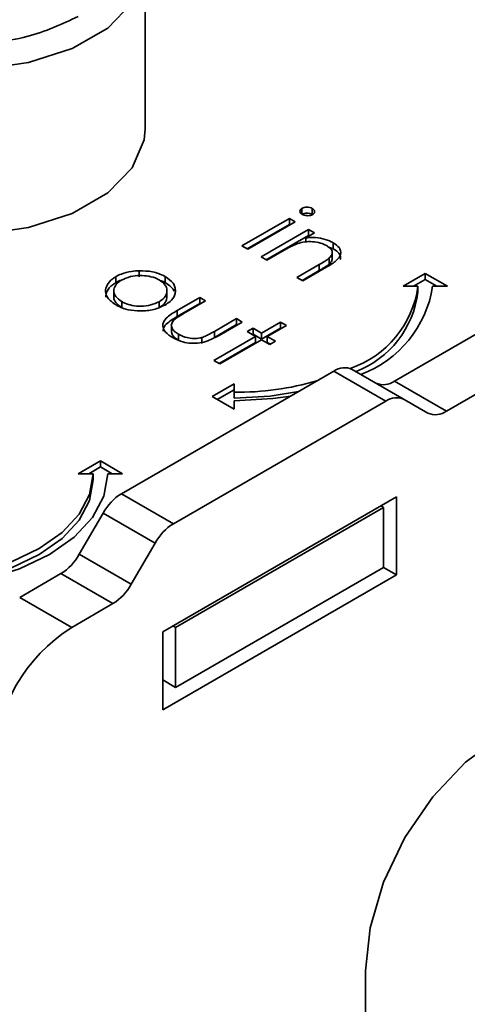
# Model space of a CAD drawing. Units: millimetres. Extents: x 10 to 410, y 10 to 269.
# Drawn here: x 51 to 52, y 212 to 212 of the extents above; entities that cross this region are included whole.
import ezdxf

# ---------------------------------------------------------------- set-up
doc = ezdxf.new("R2010")
doc.units = ezdxf.units.MM

msp = doc.modelspace()

# ---------------------------------------------------------------- linework, layer by layer
at = {"color": 7, "linetype": 'Continuous', "lineweight": 35}
for p, q in [((51.31042, 212.25162), (51.31042, 212.36389)), ((51.41708, 212.19754), (51.41708, 212.19346)), ((51.42416, 212.1974), (51.42416, 212.19332)), ((51.37631, 212.17204), (51.4086, 212.19068)), ((51.37984, 212.17), (51.4086, 212.1866)), ((51.41257, 212.18839), (51.38027, 212.16975)), ((51.4086, 212.19068), (51.41257, 212.18839)), ((51.4086, 212.19068), (51.4086, 212.1866)), ((51.4086, 212.1866), (51.40903, 212.18635)), ((51.38934, 212.16452), (51.42163, 212.18316)), ((51.39287, 212.16248), (51.42163, 212.17908)), ((51.4256, 212.18087), (51.41977, 212.17751)), ((51.42163, 212.18316), (51.4256, 212.18087)), ((51.42163, 212.18316), (51.42163, 212.17908)), ((51.42206, 212.17883), (51.42163, 212.17908)), ((51.48, 212.07982), (51.65981, 212.18362)), ((51.38027, 212.16975), (51.37631, 212.17204)), ((51.41977, 212.17751), (51.41977, 212.1747)), ((51.43845, 212.1741), (51.43845, 212.17002)), ((51.40498, 212.16897), (51.3933, 212.16223)), ((51.43845, 212.17002), (51.43485, 212.17141)), ((51.43777, 212.16354), (51.43777, 212.16763)), ((51.3933, 212.16223), (51.38934, 212.16452)), ((51.4137, 212.15045), (51.42889, 212.15922)), ((51.42889, 212.15922), (51.42889, 212.15514)), ((51.43577, 212.16374), (51.43577, 212.15965)), ((51.51536, 212.05941), (51.69517, 212.16321)), ((51.30648, 212.15507), (51.30648, 212.15099)), ((51.42889, 212.15514), (51.41724, 212.14841)), ((51.43416, 212.15768), (51.41767, 212.14816)), ((51.48604, 212.14447), (51.50104, 212.15313)), ((51.50104, 212.15313), (51.51604, 212.14447)), ((51.50104, 212.15313), (51.50104, 212.14904)), ((51.29059, 212.14693), (51.29059, 212.15102)), ((51.32413, 212.15106), (51.32413, 212.14697)), ((51.41767, 212.14816), (51.4137, 212.15045)), ((51.50104, 212.14904), (51.49311, 212.14447)), ((51.50896, 212.14447), (51.50104, 212.14904)), ((51.2892, 212.14137), (51.2892, 212.13728)), ((51.32536, 212.13731), (51.32536, 212.14139)), ((51.49604, 212.14447), (51.48604, 212.14447)), ((51.49604, 212.14038), (51.49604, 212.14447)), ((51.51604, 212.14447), (51.50604, 212.14447)), ((51.29465, 212.12998), (51.29465, 212.13406)), ((51.32003, 212.13399), (51.32003, 212.12991)), ((51.33219, 212.12793), (51.34762, 212.13684)), ((51.33219, 212.12385), (51.34762, 212.13276)), ((51.35159, 212.13455), (51.33661, 212.1259)), ((51.34762, 212.13684), (51.35159, 212.13455)), ((51.34762, 212.13684), (51.34762, 212.13276)), ((51.34762, 212.13276), (51.34805, 212.13251)), ((51.33219, 212.12793), (51.33219, 212.12385)), ((51.35757, 212.1138), (51.37255, 212.12245)), ((51.35757, 212.10972), (51.37255, 212.11836)), ((51.37652, 212.12016), (51.3608, 212.11108)), ((51.37255, 212.12245), (51.37652, 212.12016)), ((51.37255, 212.12245), (51.37255, 212.11836)), ((51.37255, 212.11836), (51.37298, 212.11812)), ((51.38955, 212.11263), (51.40258, 212.12016)), ((51.40655, 212.11787), (51.39352, 212.11034)), ((51.40258, 212.12016), (51.40655, 212.11787)), ((51.40258, 212.12016), (51.40258, 212.11607)), ((51.3284, 212.1172), (51.3284, 212.11312)), ((51.33324, 212.11178), (51.33324, 212.1077)), ((51.35757, 212.1138), (51.35757, 212.10972)), ((51.37992, 212.11362), (51.38389, 212.11591)), ((51.38559, 212.11034), (51.37992, 212.11362)), ((51.38346, 212.11157), (51.38389, 212.11182)), ((51.38389, 212.11591), (51.38955, 212.11263)), ((51.38389, 212.11182), (51.38389, 212.11591)), ((51.38389, 212.11182), (51.38955, 212.10855)), ((51.38955, 212.10855), (51.40258, 212.11607)), ((51.38955, 212.11263), (51.38955, 212.10855)), ((51.40258, 212.11607), (51.40301, 212.11583)), ((51.34905, 212.10963), (51.34905, 212.10555)), ((51.35726, 212.09399), (51.38559, 212.11034)), ((51.36079, 212.09195), (51.38559, 212.10626)), ((51.38955, 212.10806), (51.36122, 212.0917)), ((51.38559, 212.11034), (51.38559, 212.10626)), ((51.39522, 212.10478), (51.38955, 212.10806)), ((51.39352, 212.11034), (51.39918, 212.10707)), ((51.39352, 212.11034), (51.39352, 212.10626)), ((51.39352, 212.10626), (51.39565, 212.10503)), ((51.39918, 212.10707), (51.39522, 212.10478)), ((51.36122, 212.0917), (51.35726, 212.09399)), ((51.29439, 212.00328), (51.43884, 212.08667)), ((51.4742, 212.06626), (51.43884, 212.08667)), ((51.4867, 212.0675), (51.45134, 212.08791)), ((51.35604, 212.06942), (51.37104, 212.07808)), ((51.37104, 212.07808), (51.37104, 212.07231)), ((51.48, 212.07982), (51.51536, 212.05941)), ((51.37104, 212.074), (51.35957, 212.06738)), ((51.37104, 212.07231), (51.37104, 212.06822)), ((51.32974, 211.98287), (51.4742, 212.06626)), ((51.37104, 212.06076), (51.35604, 212.06942)), ((51.37104, 212.06653), (51.37104, 212.06076)), ((51.50286, 212.05817), (51.4867, 212.0675)), ((51.26506, 212.0169), (51.28006, 212.02556)), ((51.28006, 212.02556), (51.29506, 212.0169)), ((51.28006, 212.02148), (51.28006, 212.02556)), ((51.28006, 212.02148), (51.27214, 212.0169)), ((51.28799, 212.0169), (51.28006, 212.02148)), ((51.27506, 212.0169), (51.26506, 212.0169)), ((51.27506, 212.01282), (51.27506, 212.0169)), ((51.29506, 212.0169), (51.28506, 212.0169)), ((51.29439, 212.00328), (51.32974, 211.98287)), ((51.48152, 212.00109), (51.32242, 211.90924)), ((51.48152, 211.94801), (51.48152, 212.00109)), ((51.33126, 211.9123), (51.47268, 211.99394)), ((51.47268, 211.99394), (51.47091, 211.99496)), ((51.47268, 211.99394), (51.47268, 211.95311)), ((51.26573, 211.9621), (51.28189, 211.99009)), ((51.28189, 211.99009), (51.31724, 211.96968)), ((51.31724, 211.96968), (51.30108, 211.94169)), ((51.30108, 211.94169), (51.26573, 211.9621)), ((51.33126, 211.87147), (51.47268, 211.95311)), ((51.47268, 211.95311), (51.48152, 211.94801)), ((51.25323, 211.9489), (51.22519, 211.93272)), ((51.28858, 211.92849), (51.25323, 211.9489)), ((51.32242, 211.85616), (51.48152, 211.94801)), ((51.26055, 211.91231), (51.22519, 211.93272)), ((51.26055, 211.91231), (51.28858, 211.92849)), ((51.32949, 211.91332), (51.33126, 211.9123)), ((51.33126, 211.9123), (51.33126, 211.87147)), ((51.32242, 211.90924), (51.32242, 211.85616)), ((51.32242, 211.87658), (51.33126, 211.87147)), ((51.46031, 211.43997), (51.46031, 211.67855))]:
    msp.add_line(p, q, dxfattribs=at)
at = {"color": 8, "linetype": 'Continuous', "lineweight": 35, "flags": 128}
msp.add_lwpolyline([(51.31042, 212.36353), (51.30976, 212.35651), (51.3017, 212.33742), (51.28502, 212.32029), (51.26095, 212.3064), (51.23128, 212.29676), (51.1982, 212.29211), (51.16418, 212.29278), (51.13173, 212.29873), (51.10327, 212.30951), (51.0809, 212.32432), (51.06628, 212.34206), (51.06049, 212.36143), (51.06042, 212.36389)], dxfattribs=at)
at = {"color": 7, "linetype": 'Continuous', "lineweight": 35, "flags": 128}
for points in [[(51.08945, 212.20538), (51.10327, 212.19723), (51.13173, 212.18645), (51.16418, 212.18051), (51.1982, 212.17984), (51.23128, 212.18449), (51.26095, 212.19412), (51.28502, 212.20802), (51.3017, 212.22515), (51.30976, 212.24424), (51.31042, 212.25162)], [(51.37104, 212.06822), (51.39542, 212.06961), (51.41479, 212.07279)], [(51.40957, 212.06977), (51.39737, 212.06803), (51.37104, 212.06653)], [(51.15006, 211.94474), (51.17445, 211.94613), (51.1979, 211.95023), (51.21951, 211.9569), (51.23845, 211.96588), (51.254, 211.97681), (51.26555, 211.98929), (51.27266, 212.00282), (51.27506, 212.0169)], [(51.28506, 212.0169), (51.28247, 212.0017), (51.27479, 211.98708), (51.26231, 211.97361), (51.24552, 211.9618), (51.22507, 211.9521), (51.20173, 211.9449), (51.1764, 211.94047), (51.15006, 211.93897)], [(51.15006, 211.94066), (51.17445, 211.94205), (51.1979, 211.94615), (51.21951, 211.95282), (51.23845, 211.96179), (51.254, 211.97273), (51.26555, 211.98521), (51.27266, 211.99874), (51.27506, 212.01282)], [(51.46031, 211.67855), (51.46344, 211.70784), (51.47262, 211.73874), (51.48723, 211.76916), (51.50627, 211.79702), (51.52844, 211.82042), (51.55223, 211.83777), (51.57602, 211.84789), (51.59819, 211.85008), (51.61723, 211.8442), (51.63184, 211.83065), (51.64102, 211.81035), (51.64416, 211.78469)]]:
    msp.add_lwpolyline(points, dxfattribs=at)
at = {"color": 7, "linetype": 'Continuous', "lineweight": 35}
for centre, radius, start, end in [((51.42772, 212.15378), 0.06895, 288.86372, 352.23813), ((51.42919, 212.14908), 0.06741, 291.56787, 352.58733), ((51.43046, 212.15612), 0.07647, 290.51199, 351.23702), ((51.44617, 212.07645), 0.01257, 65.68605, 125.61817), ((51.37213, 212.27314), 0.20083, 269.68808, 285.96395), ((51.47268, 212.09004), 0.01257, 245.68605, 305.61817), ((51.48152, 212.05604), 0.01257, 65.68605, 125.61817), ((51.50804, 212.06963), 0.01257, 245.68605, 305.61817), ((51.31348, 211.97268), 0.03607, 121.95467, 151.14439), ((51.34883, 211.95227), 0.03607, 121.95467, 151.14439), ((51.23414, 211.9795), 0.03607, 301.95467, 331.14439), ((51.2695, 211.95909), 0.03607, 301.95467, 331.14439), ((51.32266, 211.81521), 0.11526, 122.60548, 177.39452)]:
    msp.add_arc(centre, radius, start, end, dxfattribs=at)
for points, knots in [([(51.26497, 212.32818), (51.2539, 212.32302), (51.23687, 212.31507), (51.20843, 212.3101), (51.18543, 212.30868), (51.16236, 212.31008), (51.13423, 212.31522), (51.10395, 212.32707), (51.08343, 212.34455), (51.07451, 212.36079), (51.0721, 212.37411), (51.07456, 212.38738), (51.08317, 212.4038), (51.09693, 212.41363), (51.10587, 212.42002)], [0, 0, 0, 0, 0.119728, 0.18418, 0.25, 0.31582, 0.380272, 0.5, 0.619728, 0.68418, 0.75, 0.81582, 0.880272, 1, 1, 1, 1]), ([(51.41708, 212.19754), (51.4176, 212.19778), (51.4186, 212.19823), (51.42054, 212.19836), (51.42253, 212.19817), (51.4236, 212.19766), (51.42416, 212.1974)], [0, 0, 0, 0, 0.248718, 0.477232, 0.727764, 1, 1, 1, 1]), ([(51.41737, 212.19347), (51.41696, 212.19376), (51.41609, 212.19435), (51.41569, 212.19549), (51.41589, 212.19657), (51.41657, 212.19721), (51.41701, 212.19749), (51.41708, 212.19754)], [0, 0, 0, 0, 0.242522, 0.510286, 0.748247, 0.956093, 1, 1, 1, 1]), ([(51.41708, 212.19346), (51.4176, 212.1937), (51.4186, 212.19415), (51.42054, 212.19428), (51.42253, 212.19408), (51.4236, 212.19358), (51.42416, 212.19332)], [0, 0, 0, 0, 0.248718, 0.477232, 0.727764, 1, 1, 1, 1]), ([(51.42445, 212.19329), (51.42394, 212.19306), (51.42297, 212.19263), (51.42119, 212.19249), (51.41946, 212.19265), (51.41818, 212.19304), (51.41754, 212.19338), (51.41737, 212.19347)], [0, 0, 0, 0, 0.241841, 0.461898, 0.666037, 0.90766, 1, 1, 1, 1]), ([(51.42416, 212.1974), (51.42458, 212.19711), (51.4254, 212.19655), (51.42586, 212.19547), (51.42574, 212.19444), (51.4251, 212.19371), (51.42459, 212.19338), (51.42445, 212.19329)], [0, 0, 0, 0, 0.245356, 0.47786, 0.710873, 0.917051, 1, 1, 1, 1]), ([(51.41426, 212.17362), (51.4129, 212.17305), (51.41056, 212.17207), (51.40757, 212.17045), (51.40584, 212.16946), (51.40498, 212.16897)], [0, 0, 0, 0, 0.408034, 0.703839, 1, 1, 1, 1]), ([(51.4338, 212.17221), (51.43249, 212.17285), (51.42975, 212.17418), (51.42446, 212.17493), (51.41902, 212.17489), (51.41583, 212.17404), (51.41426, 212.17362)], [0, 0, 0, 0, 0.239761, 0.504833, 0.755652, 1, 1, 1, 1]), ([(51.41977, 212.17751), (51.42144, 212.1776), (51.42537, 212.17782), (51.43154, 212.17705), (51.43595, 212.17546), (51.43801, 212.17434), (51.43845, 212.1741)], [0, 0, 0, 0, 0.2466466, 0.5814099, 0.9110142, 1, 1, 1, 1]), ([(51.43577, 212.16374), (51.43656, 212.16461), (51.43785, 212.16606), (51.43782, 212.16835), (51.43656, 212.17041), (51.43481, 212.17155), (51.4338, 212.17221)], [0, 0, 0, 0, 0.312681, 0.515137, 0.717471, 1, 1, 1, 1]), ([(51.43845, 212.1741), (51.43994, 212.17305), (51.44258, 212.17119), (51.44381, 212.16775), (51.44315, 212.16465), (51.43992, 212.16113), (51.43644, 212.15905), (51.43416, 212.15768)], [0, 0, 0, 0, 0.212468, 0.377042, 0.541942, 0.700206, 1, 1, 1, 1]), ([(51.44325, 212.16271), (51.44336, 212.16317), (51.44369, 212.16464), (51.4423, 212.16713), (51.44013, 212.16899), (51.43867, 212.16989), (51.43845, 212.17002)], [0, 0, 0, 0, 0.174261, 0.54328, 0.932057, 1, 1, 1, 1]), ([(51.42889, 212.15922), (51.43011, 212.15993), (51.43194, 212.161), (51.43426, 212.1625), (51.43527, 212.16332), (51.43577, 212.16374)], [0, 0, 0, 0, 0.498453, 0.74855, 1, 1, 1, 1]), ([(51.43577, 212.15965), (51.43473, 212.15886), (51.43316, 212.15766), (51.43074, 212.15622), (51.42951, 212.1555), (51.42889, 212.15514)], [0, 0, 0, 0, 0.4964872, 0.7481782, 1, 1, 1, 1]), ([(51.43768, 212.16355), (51.43768, 212.16303), (51.4377, 212.16164), (51.43651, 212.16042), (51.43577, 212.15965)], [0, 0, 0, 0, 0.373973, 1, 1, 1, 1]), ([(51.29059, 212.15102), (51.2918, 212.15165), (51.2949, 212.15326), (51.30045, 212.15472), (51.30473, 212.15497), (51.30648, 212.15507)], [0, 0, 0, 0, 0.274863, 0.703474, 1, 1, 1, 1]), ([(51.29453, 212.14871), (51.29642, 212.1496), (51.30004, 212.15131), (51.30679, 212.15196), (51.31316, 212.15153), (51.31757, 212.15017), (51.31964, 212.14905), (51.32014, 212.14878)], [0, 0, 0, 0, 0.253619, 0.488116, 0.699582, 0.926209, 1, 1, 1, 1]), ([(51.30648, 212.15507), (51.30956, 212.15498), (51.31575, 212.15478), (51.32137, 212.15259), (51.32385, 212.15121), (51.32413, 212.15106)], [0, 0, 0, 0, 0.468848, 0.941223, 1, 1, 1, 1]), ([(51.2907, 212.13176), (51.28851, 212.13329), (51.28468, 212.13598), (51.28324, 212.14093), (51.28425, 212.14549), (51.28719, 212.14891), (51.28986, 212.15056), (51.29059, 212.15102)], [0, 0, 0, 0, 0.274092, 0.479155, 0.683111, 0.913181, 1, 1, 1, 1]), ([(51.28369, 212.13716), (51.28385, 212.13851), (51.2842, 212.14151), (51.2872, 212.14483), (51.28986, 212.14648), (51.29059, 212.14693)], [0, 0, 0, 0, 0.3733123, 0.828305, 1, 1, 1, 1]), ([(51.29465, 212.13406), (51.29313, 212.13514), (51.29038, 212.13709), (51.28891, 212.1407), (51.28955, 212.14406), (51.29159, 212.14682), (51.29371, 212.14818), (51.29453, 212.14871)], [0, 0, 0, 0, 0.253288, 0.458296, 0.663723, 0.86945, 1, 1, 1, 1]), ([(51.29059, 212.14693), (51.29175, 212.14762), (51.29308, 212.14843), (51.29482, 212.14886), (51.29507, 212.14892)], [0, 0, 0, 0, 0.860255, 1, 1, 1, 1]), ([(51.32014, 212.14878), (51.32161, 212.14774), (51.32447, 212.14571), (51.32564, 212.14192), (51.32498, 212.13825), (51.32263, 212.1356), (51.32059, 212.13434), (51.32003, 212.13399)], [0, 0, 0, 0, 0.242283, 0.472174, 0.682706, 0.913225, 1, 1, 1, 1]), ([(51.32058, 212.14841), (51.32154, 212.14812), (51.32283, 212.14772), (51.32386, 212.14713), (51.32413, 212.14697)], [0, 0, 0, 0, 0.736913, 1, 1, 1, 1]), ([(51.32413, 212.15106), (51.32617, 212.14962), (51.32925, 212.14746), (51.33101, 212.14379), (51.33106, 212.14188), (51.33108, 212.1409)], [0, 0, 0, 0, 0.490124, 0.738774, 1, 1, 1, 1]), ([(51.32413, 212.14697), (51.32628, 212.14556), (51.32898, 212.14378), (51.32994, 212.14154), (51.33013, 212.14109)], [0, 0, 0, 0, 0.797665, 1, 1, 1, 1]), ([(51.33108, 212.1409), (51.33092, 212.13999), (51.33051, 212.13762), (51.32812, 212.13437), (51.32523, 212.1325), (51.32402, 212.13172)], [0, 0, 0, 0, 0.268942, 0.694794, 1, 1, 1, 1]), ([(51.29465, 212.12998), (51.29317, 212.13105), (51.2905, 212.133), (51.28902, 212.13573), (51.28932, 212.13705), (51.28936, 212.13727)], [0, 0, 0, 0, 0.507409, 0.918098, 1, 1, 1, 1]), ([(51.32402, 212.13172), (51.32157, 212.13058), (51.31667, 212.1283), (51.30747, 212.1274), (51.29913, 212.1282), (51.29379, 212.13007), (51.29136, 212.1314), (51.2907, 212.13176)], [0, 0, 0, 0, 0.251449, 0.504197, 0.728786, 0.925714, 1, 1, 1, 1]), ([(51.32003, 212.13399), (51.31821, 212.13315), (51.31462, 212.13149), (51.30794, 212.13069), (51.30176, 212.13126), (51.29737, 212.13259), (51.29531, 212.1337), (51.29465, 212.13406)], [0, 0, 0, 0, 0.245692, 0.484196, 0.700093, 0.903257, 1, 1, 1, 1]), ([(51.32526, 212.13731), (51.32517, 212.1363), (51.32497, 212.13403), (51.32262, 212.13152), (51.32059, 212.13026), (51.32003, 212.12991)], [0, 0, 0, 0, 0.367254, 0.826955, 1, 1, 1, 1]), ([(51.32924, 212.10951), (51.32744, 212.11069), (51.32436, 212.11271), (51.32234, 212.11639), (51.32254, 212.11975), (51.32547, 212.12391), (51.32949, 212.12631), (51.33219, 212.12793)], [0, 0, 0, 0, 0.2195545, 0.3762943, 0.5332061, 0.6852492, 1, 1, 1, 1]), ([(51.33661, 212.1259), (51.33537, 212.12517), (51.3335, 212.12406), (51.33115, 212.12249), (51.33018, 212.12162), (51.32969, 212.12118)], [0, 0, 0, 0, 0.4974309, 0.74773, 1, 1, 1, 1]), ([(51.32277, 212.11392), (51.32276, 212.1145), (51.32271, 212.11617), (51.3256, 212.11982), (51.32954, 212.12223), (51.33219, 212.12385)], [0, 0, 0, 0, 0.149682, 0.426645, 1, 1, 1, 1]), ([(51.32969, 212.12118), (51.3291, 212.1203), (51.32797, 212.11862), (51.32862, 212.11596), (51.33035, 212.11363), (51.33227, 212.1124), (51.33324, 212.11178)], [0, 0, 0, 0, 0.269918, 0.518603, 0.7585, 1, 1, 1, 1]), ([(51.32859, 212.11313), (51.32863, 212.11271), (51.32877, 212.11147), (51.3304, 212.10955), (51.33229, 212.10832), (51.33324, 212.1077)], [0, 0, 0, 0, 0.201275, 0.599308, 1, 1, 1, 1]), ([(51.33324, 212.11178), (51.33507, 212.1109), (51.33805, 212.10946), (51.34339, 212.10883), (51.34686, 212.1091), (51.34864, 212.10953), (51.34905, 212.10963)], [0, 0, 0, 0, 0.406347, 0.664161, 0.922885, 1, 1, 1, 1]), ([(51.34905, 212.10963), (51.35013, 212.11005), (51.35222, 212.11085), (51.35495, 212.11232), (51.3567, 212.11331), (51.35757, 212.1138)], [0, 0, 0, 0, 0.345383, 0.672353, 1, 1, 1, 1]), ([(51.3608, 212.11108), (51.35837, 212.10974), (51.35449, 212.10759), (51.34772, 212.10574), (51.34172, 212.10551), (51.33541, 212.10654), (51.33151, 212.10822), (51.32946, 212.10939), (51.32924, 212.10951)], [0, 0, 0, 0, 0.276331, 0.441407, 0.607375, 0.761865, 0.97418, 1, 1, 1, 1])]:
    msp.add_open_spline(points, degree=3, knots=knots, dxfattribs=at)

doc.saveas('drawing.dxf')
